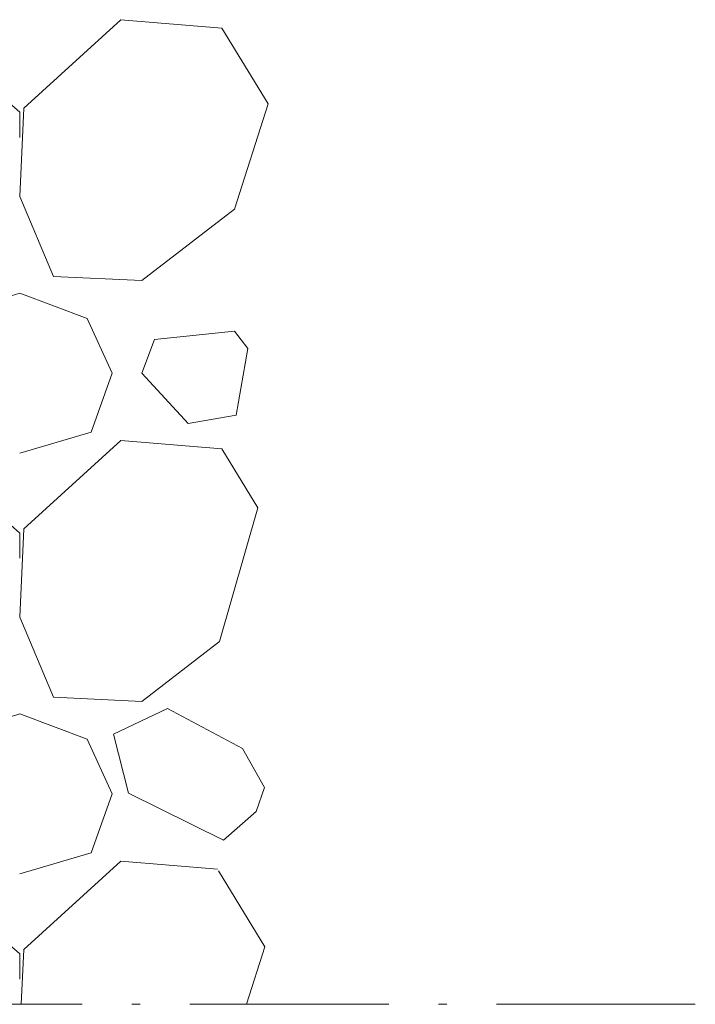
# Model space of a CAD drawing. Units: millimetres. Extents: x 5405 to 5794, y 3165 to 4118.
# Drawn here: x 5753 to 5794, y 3165 to 3224 of the extents above; entities that cross this region are included whole.
import ezdxf

# ---------------------------------------------------------------- set-up
doc = ezdxf.new("R2010")
doc.units = ezdxf.units.MM
doc.linetypes.add('STRICHPUNKTIERT', pattern=[18.5, 12, -3, 0.5, -3])

msp = doc.modelspace()

# ---------------------------------------------------------------- linework, layer by layer
at = {"linetype": 'Continuous', "lineweight": 13}
for p, q in [((5759.179541001869, 3224.240536059117), (5753.337545317233, 3218.906539998765)), ((5765.275540936067, 3223.732531415288), (5759.179538191689, 3224.240531644979)), ((5768.06953828698, 3219.160532083721), (5765.275541347412, 3223.732527074815)), ((5753.083544594838, 3218.652535898943), (5751.05155335228, 3220.43052823645)), ((5766.037544289249, 3212.81053339968), (5768.069543554619, 3219.160531102076)), ((5753.337540154912, 3218.906533823852), (5753.083540106521, 3213.572532819591)), ((5753.083542674086, 3217.128534210899), (5753.083542674086, 3218.652534210899)), ((5753.083544441902, 3213.572535100399), (5755.11554166959, 3208.746541685128)), ((5760.449542488572, 3208.492534454505), (5766.037547000685, 3212.810537941653)), ((5755.115542960152, 3208.746531372775), (5760.449543964413, 3208.492531324385)), ((5749.019542671611, 3206.460534845644), (5753.083553674757, 3207.730538284419)), ((5753.0835421285, 3207.730532768207), (5757.147540347009, 3206.206533436232)), ((5757.14754332833, 3206.206537672605), (5758.671541088135, 3202.904542531082)), ((5766.037543005732, 3205.444529823811), (5761.211536229526, 3204.936529110313)), ((5766.851576582428, 3204.399356735952), (5766.037549591349, 3205.444532404789)), ((5760.449542661069, 3202.904534197707), (5761.211542327056, 3204.936533306961)), ((5757.401542384662, 3199.348534195492), (5758.671545054683, 3202.904541671166)), ((5763.243541588126, 3199.856535660393), (5760.449545121948, 3202.904531802965)), ((5766.150917344488, 3200.362186349798), (5763.243525682177, 3199.856552989423)), ((5753.083542625796, 3198.078534415778), (5757.40153162451, 3199.348531180103)), ((5759.179540946731, 3198.840536120086), (5753.337545262096, 3193.506540059734)), ((5765.275540947764, 3198.332531430046), (5759.179538203386, 3198.840531659738)), ((5767.451922737197, 3194.771175736868), (5765.275541359835, 3198.332527080923)), ((5753.083544586761, 3193.252535891743), (5751.051553344203, 3195.030528229249)), ((5753.337540151373, 3193.506533823769), (5753.083540102983, 3188.172532819508)), ((5753.083542674086, 3191.728534210899), (5753.083542674086, 3193.252534210899)), ((5753.083544439358, 3188.17253509883), (5755.115541667046, 3183.346541683559)), ((5760.449542490718, 3183.092534452731), (5765.137202880629, 3186.714817481732)), ((5755.115542957594, 3183.346531390268), (5760.449543961855, 3183.092531341878)), ((5749.019542670538, 3181.060534840946), (5753.083553673684, 3182.33053827972)), ((5753.083542131246, 3182.330532775582), (5757.147540349755, 3180.806533443607)), ((5761.992425661169, 3182.653149064451), (5758.751076612582, 3181.104991663042)), ((5766.527964025002, 3180.241525472796), (5761.992435754932, 3182.653143388027)), ((5758.751068364954, 3181.104988119222), (5759.650957905363, 3177.553999901712)), ((5757.147543337293, 3180.806537670307), (5758.671541097097, 3177.504542528784)), ((5767.851155982186, 3177.88791647443), (5766.527972848337, 3180.24151617624)), ((5757.401542382639, 3173.948534195823), (5758.67154505266, 3177.504541671497)), ((5759.65096278498, 3177.554007752423), (5765.383891417612, 3174.719080201441)), ((5767.343194851414, 3176.451059975325), (5767.851153625104, 3177.887915529732)), ((5765.38387702928, 3174.719075578156), (5767.343189082511, 3176.451054861186)), ((5753.083542626378, 3172.678534413068), (5757.401531625092, 3173.948531177392)), ((5759.179540891646, 3173.4405361811), (5753.33754520701, 3168.106540120748)), ((5765.017010128624, 3172.954075680749), (5759.179538214951, 3173.440531674506)), ((5767.871523913842, 3168.283053124066), (5765.077526974274, 3172.85504811516)), ((5753.083544578781, 3167.852535884457), (5751.051553336223, 3169.630528221964)), ((5753.337540147835, 3168.106533823686), (5753.180300856098, 3164.804508704602)), ((5766.758395237146, 3164.804508704698), (5767.871529132143, 3168.283052125532)), ((5753.083542674086, 3166.328534210899), (5753.083542674086, 3167.852534210899))]:
    msp.add_line(p, q, dxfattribs=at)
at = {"lineweight": 13}
for p, q in [((5766.150917344488, 3200.362186349798), (5766.851576582428, 3204.399356735952)), ((5767.451922737197, 3194.771175736868), (5765.137202880629, 3186.714817481732))]:
    msp.add_line(p, q, dxfattribs=at)
at = {"linetype": 'STRICHPUNKTIERT', "lineweight": 13}
msp.add_lwpolyline([(5793.844636451945, 3164.804508704698), (5405.887426990411, 3164.804508704698)], dxfattribs=at)

doc.saveas('drawing.dxf')
